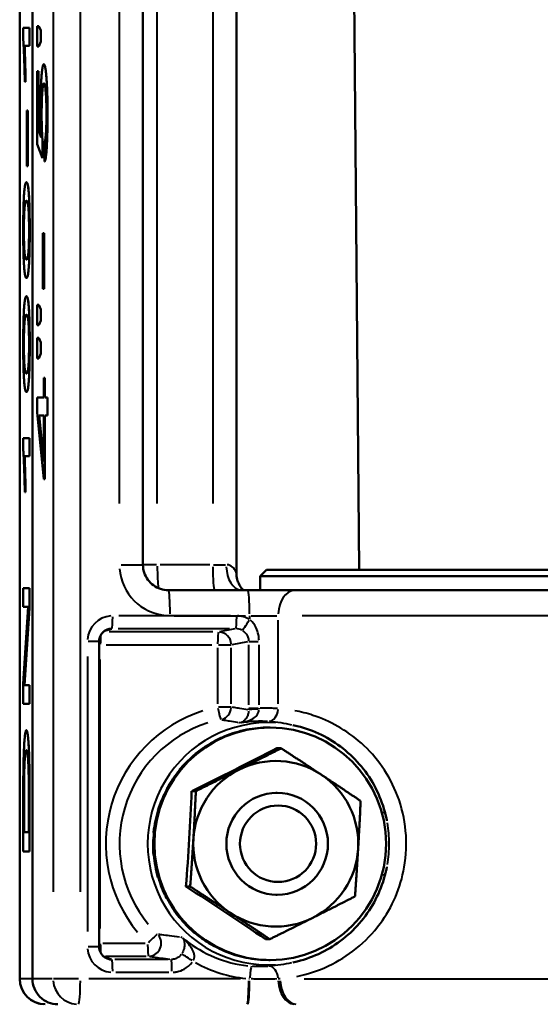
# Model space of a CAD drawing. Units: millimetres. Extents: x 347 to 1767, y 606 to 1652.
# Drawn here: x 672 to 712, y 1393 to 1470 of the extents above; entities that cross this region are included whole.
import ezdxf

# ---------------------------------------------------------------- set-up
doc = ezdxf.new("R2010")
doc.units = ezdxf.units.MM
doc.header["$LTSCALE"] = 6
doc.layers.add('Visible Edges(Frese)', color=7, linetype='Continuous', lineweight=50)
doc.layers.add('Visible Tangent Edges(Frese)', color=7, linetype='Continuous', lineweight=40)

msp = doc.modelspace()

# ---------------------------------------------------------------- linework, layer by layer
at = {"layer": 'Visible Edges(Frese)'}
for p, q in [((671.575, 1394.595), (671.575, 1531.095)), ((672.577, 1394.595), (672.577, 1531.095)), ((681.257, 1427.095), (681.257, 1523.095)), ((688.595, 1426.446), (688.595, 1523.095)), ((698.247, 1426.695), (697.821, 1475.595)), ((671.854, 1469.218), (672.354, 1469.218)), ((671.854, 1468.306), (671.854, 1469.218)), ((672.354, 1469.218), (672.354, 1467.805)), ((672.355, 1469.218), (672.354, 1469.218)), ((672.355, 1469.218), (672.355, 1467.805)), ((672.937, 1469.369), (673.07, 1469.369)), ((672.937, 1467.757), (672.937, 1469.369)), ((673.07, 1469.369), (673.225, 1469.012)), ((673.071, 1469.369), (673.07, 1469.369)), ((673.071, 1469.369), (673.226, 1469.012)), ((673.225, 1469.012), (673.225, 1468.148)), ((673.226, 1469.012), (673.225, 1469.012)), ((673.226, 1469.012), (673.226, 1468.148)), ((672.354, 1467.805), (671.965, 1467.805)), ((672.355, 1467.805), (672.354, 1467.805)), ((673.07, 1467.757), (672.937, 1467.757)), ((673.225, 1468.148), (673.07, 1467.757)), ((673.071, 1467.757), (673.07, 1467.757)), ((673.226, 1468.148), (673.071, 1467.757)), ((673.226, 1468.148), (673.225, 1468.148)), ((673.474, 1466.371), (673.473, 1466.371)), ((672.948, 1465.829), (673.043, 1465.829)), ((672.948, 1460.108), (672.948, 1465.829)), ((673.043, 1465.829), (673.043, 1461.24)), ((673.044, 1465.829), (673.043, 1465.829)), ((673.044, 1465.829), (673.044, 1461.24)), ((672.038, 1464.979), (671.979, 1464.979)), ((672.039, 1464.979), (672.038, 1464.979)), ((672.143, 1462.729), (672.205, 1462.729)), ((672.143, 1458.373), (672.143, 1462.729)), ((672.205, 1462.729), (672.205, 1458.373)), ((672.206, 1462.729), (672.205, 1462.729)), ((672.206, 1462.729), (672.206, 1458.373)), ((673.043, 1461.24), (673.261, 1460.616)), ((673.044, 1461.24), (673.043, 1461.24)), ((673.044, 1461.24), (673.26, 1460.619)), ((673.364, 1458.99), (672.948, 1460.108)), ((673.377, 1460.321), (673.364, 1458.99)), ((673.378, 1460.321), (673.365, 1458.99)), ((673.378, 1460.321), (673.377, 1460.321)), ((673.536, 1458.736), (673.527, 1460.218)), ((673.365, 1458.99), (673.364, 1458.99)), ((672.205, 1458.373), (672.143, 1458.373)), ((672.206, 1458.373), (672.205, 1458.373)), ((673.537, 1458.736), (673.536, 1458.736)), ((672.11, 1457.104), (672.109, 1457.104)), ((673.405, 1453.104), (673.505, 1453.104)), ((673.405, 1448.748), (673.405, 1453.104)), ((673.505, 1453.104), (673.505, 1448.748)), ((673.506, 1453.104), (673.505, 1453.104)), ((673.506, 1453.104), (673.506, 1448.748)), ((671.941, 1451.774), (671.94, 1451.774)), ((672.312, 1450.731), (672.311, 1450.731)), ((672.11, 1449.593), (672.109, 1449.593)), ((672.11, 1448.159), (672.109, 1448.159)), ((673.505, 1448.748), (673.405, 1448.748)), ((673.506, 1448.748), (673.505, 1448.748)), ((672.937, 1447.5), (673.07, 1447.5)), ((672.937, 1445.888), (672.937, 1447.5)), ((673.07, 1447.5), (673.225, 1447.123)), ((673.071, 1447.5), (673.07, 1447.5)), ((673.071, 1447.5), (673.226, 1447.123)), ((673.225, 1447.123), (673.225, 1446.272)), ((673.226, 1447.123), (673.225, 1447.123)), ((673.226, 1447.123), (673.226, 1446.272)), ((673.07, 1445.888), (672.937, 1445.888)), ((673.225, 1446.272), (673.07, 1445.888)), ((673.071, 1445.888), (673.07, 1445.888)), ((673.226, 1446.272), (673.071, 1445.888)), ((673.226, 1446.272), (673.225, 1446.272)), ((672.937, 1444.893), (673.07, 1444.893)), ((672.937, 1443.281), (672.937, 1444.893)), ((673.07, 1444.893), (673.225, 1444.537)), ((673.071, 1444.893), (673.07, 1444.893)), ((673.071, 1444.893), (673.226, 1444.537)), ((673.225, 1444.537), (673.225, 1443.672)), ((673.226, 1444.537), (673.225, 1444.537)), ((673.226, 1444.537), (673.226, 1443.672)), ((673.225, 1443.672), (673.07, 1443.281)), ((673.226, 1443.672), (673.071, 1443.281)), ((673.226, 1443.672), (673.225, 1443.672)), ((671.941, 1442.829), (671.94, 1442.829)), ((673.07, 1443.281), (672.937, 1443.281)), ((673.071, 1443.281), (673.07, 1443.281)), ((672.312, 1441.786), (672.311, 1441.786)), ((673.463, 1441.765), (673.554, 1441.765)), ((673.463, 1440.208), (673.463, 1441.765)), ((673.554, 1441.765), (673.554, 1440.208)), ((673.555, 1441.765), (673.554, 1441.765)), ((673.555, 1441.765), (673.555, 1440.208)), ((672.11, 1440.647), (672.109, 1440.647)), ((672.937, 1440.208), (673.463, 1440.208)), ((672.937, 1439.056), (672.937, 1440.208)), ((673.554, 1440.208), (673.749, 1440.208)), ((673.749, 1440.208), (673.749, 1438.795)), ((673.75, 1440.208), (673.749, 1440.208)), ((673.75, 1440.208), (673.75, 1438.795)), ((673.463, 1433.801), (672.937, 1439.056)), ((673.098, 1438.795), (673.463, 1438.795)), ((673.463, 1435.194), (673.098, 1438.795)), ((673.099, 1438.795), (673.463, 1435.203)), ((673.463, 1438.795), (673.463, 1435.194)), ((673.749, 1438.795), (673.554, 1438.795)), ((673.554, 1438.795), (673.554, 1433.801)), ((673.555, 1438.795), (673.555, 1433.801)), ((673.75, 1438.795), (673.749, 1438.795)), ((671.854, 1437.026), (672.354, 1437.026)), ((671.854, 1436.113), (671.854, 1437.026)), ((672.354, 1437.026), (672.354, 1435.612)), ((672.355, 1437.026), (672.354, 1437.026)), ((672.355, 1437.026), (672.355, 1435.612)), ((672.354, 1435.612), (671.965, 1435.612)), ((672.355, 1435.612), (672.354, 1435.612)), ((673.554, 1433.801), (673.463, 1433.801)), ((673.555, 1433.801), (673.554, 1433.801)), ((672.038, 1432.786), (671.979, 1432.786)), ((672.039, 1432.786), (672.038, 1432.786)), ((690.971, 1426.695), (690.471, 1426.195)), ((690.971, 1426.695), (733.971, 1426.695)), ((734.471, 1426.195), (690.471, 1426.195)), ((690.471, 1426.195), (690.471, 1425.095)), ((671.856, 1425.254), (672.354, 1425.254)), ((671.856, 1423.793), (671.856, 1425.254)), ((672.354, 1425.254), (672.354, 1423.69)), ((672.355, 1425.254), (672.354, 1425.254)), ((672.355, 1425.254), (672.355, 1423.69)), ((689.489, 1425.095), (683.247, 1425.095)), ((693.229, 1425.095), (689.489, 1425.095)), ((693.229, 1425.095), (734.562, 1425.095)), ((672.247, 1423.793), (671.856, 1423.793)), ((671.856, 1417.75), (672.247, 1423.793)), ((672.354, 1423.69), (671.963, 1417.647)), ((672.355, 1423.69), (671.964, 1417.647)), ((672.355, 1423.69), (672.354, 1423.69)), ((677.819, 1397.112), (677.819, 1421.078)), ((671.856, 1416.186), (671.856, 1417.75)), ((671.963, 1417.647), (672.354, 1417.647)), ((672.354, 1417.647), (672.354, 1416.186)), ((672.355, 1417.647), (672.354, 1417.647)), ((672.355, 1417.647), (672.355, 1416.186)), ((672.354, 1416.186), (671.856, 1416.186)), ((672.355, 1416.186), (672.354, 1416.186)), ((672.103, 1414.1), (672.102, 1414.1)), ((690.25, 1414.272), (690.252, 1414.276)), ((690.252, 1414.276), (690.289, 1414.276)), ((691.163, 1414.32), (691.253, 1414.32)), ((693.376, 1414.428), (693.032, 1414.513)), ((688.498, 1413.915), (688.503, 1413.927)), ((688.503, 1413.927), (688.539, 1413.927)), ((686.85, 1413.222), (686.854, 1413.243)), ((686.854, 1413.243), (686.891, 1413.243)), ((691.779, 1412.687), (692.111, 1412.687)), ((685.371, 1412.22), (685.371, 1412.249)), ((685.371, 1412.249), (685.407, 1412.249)), ((684.116, 1410.95), (684.109, 1410.984)), ((684.109, 1410.984), (684.146, 1410.984)), ((683.134, 1409.46), (683.118, 1409.497)), ((683.118, 1409.497), (683.154, 1409.497)), ((672.354, 1408.736), (672.354, 1404.586)), ((672.355, 1408.736), (672.355, 1404.586)), ((685.085, 1409.33), (685.416, 1409.33)), ((691.69, 1409.195), (691.799, 1409.195)), ((671.856, 1404.586), (671.856, 1408.551)), ((671.915, 1406.109), (671.915, 1408.523)), ((671.916, 1408.523), (671.916, 1406.109)), ((672.295, 1408.564), (672.295, 1406.109)), ((682.46, 1407.808), (682.435, 1407.845)), ((682.435, 1407.845), (682.472, 1407.845)), ((672.295, 1406.109), (671.915, 1406.109)), ((682.12, 1406.058), (682.087, 1406.09)), ((682.087, 1406.09), (682.124, 1406.09)), ((672.354, 1404.586), (671.856, 1404.586)), ((672.355, 1404.586), (672.354, 1404.586)), ((682.125, 1404.276), (682.087, 1404.301)), ((682.087, 1404.301), (682.123, 1404.301)), ((682.476, 1402.53), (682.435, 1402.547)), ((682.435, 1402.547), (682.471, 1402.547)), ((684.637, 1401.838), (684.968, 1401.838)), ((691.69, 1401.195), (691.799, 1401.195)), ((683.158, 1400.886), (683.118, 1400.894)), ((683.118, 1400.894), (683.154, 1400.894)), ((684.109, 1399.407), (684.145, 1399.407)), ((685.37, 1398.142), (685.407, 1398.142)), ((686.854, 1397.148), (686.89, 1397.148)), ((690.885, 1397.703), (691.216, 1397.703)), ((688.502, 1396.463), (688.538, 1396.463)), ((690.252, 1396.114), (690.288, 1396.114)), ((691.163, 1396.07), (691.253, 1396.07)), ((693.376, 1395.963), (693.032, 1395.878))]:
    msp.add_line(p, q, dxfattribs=at)
msp.add_arc((673.575, 1394.595), 2, 180, 270, dxfattribs=at)
for centre, major_axis in [((691.253, 1405.195), (0, 9.125)), ((691.799, 1405.195), (0, 4)), ((691.872, 1405.195), (0, 3))]:
    msp.add_ellipse(centre, major_axis=major_axis, ratio=0.997347, dxfattribs=at)
for centre, major_axis, ratio, start_param, end_param in [((687.487, 1411.009), (-12.097, -6.035), 0.032563, 1.354681, 1.917277), ((691.69, 1405.195), (0, 6.5), 0.997347, 5.699778, 6.746976), ((691.69, 1405.195), (0, -6.5), 0.997347, 3.605383, 4.65258), ((691.69, 1405.195), (0, 6.5), 0.997347, 4.65258, 5.699778), ((683.915, 1405.584), (-0.81, -13.494), 0.072661, 1.293861, 1.856457), ((691.69, 1405.195), (0, -6.5), 0.997347, 4.65258, 5.699778), ((691.69, 1405.195), (0, 6.5), 0.997347, 3.605383, 4.65258), ((686.815, 1399.77), (11.291, -7.433), 0.040099, 1.228661, 1.791257), ((691.69, 1405.195), (0, -6.5), 0.997347, 5.699778, 6.746976), ((674.572, 1394.595), (0, 2), 0.997499, 1.570796, 3.141593)]:
    msp.add_ellipse(centre, major_axis=major_axis, ratio=ratio, start_param=start_param, end_param=end_param, dxfattribs=at)
for points, degree in [([(671.979, 1464.979), (671.955, 1466.166), (671.886, 1467.936), (671.854, 1468.306)], 2), ([(671.965, 1467.805), (671.985, 1467.298), (672.028, 1465.638), (672.038, 1464.979)], 2), ([(671.966, 1467.805), (671.986, 1467.298), (672.029, 1465.638), (672.039, 1464.979)], 2), ([(673.21, 1462.79), (673.21, 1464.3), (673.357, 1466.371), (673.473, 1466.371)], 2), ([(673.473, 1466.371), (673.584, 1466.371), (673.664, 1465.459)], 2), ([(673.474, 1466.371), (673.584, 1466.371), (673.665, 1465.459)], 2), ([(673.664, 1465.459), (673.762, 1464.354), (673.762, 1462.434)], 2), ([(673.665, 1465.459), (673.763, 1464.354), (673.763, 1462.434)], 2), ([(673.482, 1464.869), (673.397, 1464.869), (673.298, 1463.517), (673.298, 1462.413)], 2), ([(673.681, 1462.434), (673.681, 1463.463), (673.572, 1464.869), (673.482, 1464.869)], 2), ([(673.261, 1460.616), (673.21, 1461.652), (673.21, 1462.79)], 2), ([(673.298, 1462.413), (673.298, 1461.727), (673.342, 1460.636), (673.377, 1460.321)], 2), ([(673.299, 1462.413), (673.299, 1461.727), (673.343, 1460.636), (673.378, 1460.321)], 2), ([(673.527, 1460.218), (673.604, 1460.383), (673.681, 1461.583), (673.681, 1462.434)], 2), ([(673.762, 1462.434), (673.762, 1460.863), (673.639, 1458.88), (673.536, 1458.736)], 2), ([(673.763, 1462.434), (673.763, 1460.863), (673.64, 1458.88), (673.537, 1458.736)], 2), ([(671.854, 1453.352), (671.854, 1454.278), (671.886, 1455.677), (671.947, 1456.583), (672.034, 1457.104), (672.109, 1457.104)], 2), ([(672.109, 1457.104), (672.196, 1457.104), (672.304, 1456.274), (672.363, 1454.614), (672.363, 1453.352)], 2), ([(672.11, 1457.104), (672.197, 1457.104), (672.305, 1456.274), (672.364, 1454.614), (672.364, 1453.352)], 2), ([(671.905, 1453.331), (671.905, 1454.326), (671.985, 1455.65), (672.109, 1455.65)], 2), ([(672.109, 1455.65), (672.231, 1455.65), (672.313, 1454.319), (672.313, 1453.352)], 2), ([(672.109, 1449.593), (672.02, 1449.593), (671.912, 1450.436), (671.854, 1452.09), (671.854, 1453.352)], 2), ([(671.94, 1451.774), (671.905, 1452.357), (671.905, 1453.331)], 2), ([(671.906, 1453.331), (671.906, 1452.357), (671.941, 1451.774)], 2), ([(672.313, 1453.352), (672.313, 1452.378), (672.232, 1451.047), (672.109, 1451.047)], 2), ([(672.363, 1453.352), (672.363, 1451.685), (672.311, 1450.731)], 2), ([(672.364, 1453.352), (672.364, 1451.685), (672.312, 1450.731)], 2), ([(672.109, 1451.047), (671.986, 1451.047), (671.94, 1451.774)], 2), ([(671.941, 1451.774), (671.987, 1451.048), (672.109, 1451.047)], 2), ([(672.311, 1450.731), (672.249, 1449.593), (672.109, 1449.593)], 2), ([(672.312, 1450.731), (672.25, 1449.593), (672.11, 1449.593)], 2), ([(671.854, 1444.407), (671.854, 1445.333), (671.886, 1446.732), (671.947, 1447.638), (672.034, 1448.159), (672.109, 1448.159)], 2), ([(672.109, 1448.159), (672.196, 1448.159), (672.304, 1447.329), (672.363, 1445.669), (672.363, 1444.407)], 2), ([(672.11, 1448.159), (672.197, 1448.159), (672.305, 1447.329), (672.364, 1445.669), (672.364, 1444.407)], 2), ([(671.905, 1444.386), (671.905, 1445.381), (671.985, 1446.705), (672.109, 1446.705)], 2), ([(672.109, 1446.705), (672.231, 1446.705), (672.313, 1445.374), (672.313, 1444.407)], 2), ([(672.109, 1440.647), (672.02, 1440.647), (671.912, 1441.491), (671.854, 1443.144), (671.854, 1444.407)], 2), ([(671.94, 1442.829), (671.905, 1443.412), (671.905, 1444.386)], 2), ([(671.906, 1444.386), (671.906, 1443.412), (671.941, 1442.829)], 2), ([(672.313, 1444.407), (672.313, 1443.433), (672.232, 1442.102), (672.109, 1442.102)], 2), ([(672.363, 1444.407), (672.363, 1442.74), (672.311, 1441.786)], 2), ([(672.364, 1444.407), (672.364, 1442.74), (672.312, 1441.786)], 2), ([(672.109, 1442.102), (671.986, 1442.102), (671.94, 1442.829)], 2), ([(671.941, 1442.829), (671.987, 1442.103), (672.109, 1442.102)], 2), ([(672.311, 1441.786), (672.249, 1440.647), (672.109, 1440.647)], 2), ([(672.312, 1441.786), (672.25, 1440.647), (672.11, 1440.647)], 2), ([(671.979, 1432.786), (671.955, 1433.973), (671.886, 1435.743), (671.854, 1436.113)], 2), ([(671.965, 1435.612), (671.985, 1435.105), (672.028, 1433.445), (672.038, 1432.786)], 2), ([(671.966, 1435.612), (671.986, 1435.105), (672.029, 1433.445), (672.039, 1432.786)], 2), ([(671.899, 1412.289), (671.932, 1413.195), (672.036, 1414.1), (672.102, 1414.1)], 2), ([(672.102, 1414.1), (672.159, 1414.1), (672.247, 1413.49), (672.304, 1412.529), (672.337, 1411.391), (672.354, 1409.785), (672.354, 1408.736)], 2), ([(672.103, 1414.1), (672.16, 1414.1), (672.248, 1413.49), (672.305, 1412.529), (672.338, 1411.391), (672.355, 1409.785), (672.355, 1408.736)], 2), ([(690.252, 1414.276), (690.554, 1414.305), (690.858, 1414.32), (691.163, 1414.32)], 3), ([(671.925, 1410.499), (671.939, 1411.343), (672.023, 1412.529), (672.101, 1412.529)], 2), ([(672.101, 1412.529), (672.158, 1412.529), (672.237, 1411.926), (672.26, 1411.384)], 2), ([(671.863, 1410.602), (671.873, 1411.59), (671.899, 1412.289)], 2), ([(672.26, 1411.384), (672.277, 1411), (672.295, 1409.703), (672.295, 1408.564)], 2), ([(671.856, 1408.551), (671.856, 1409.895), (671.863, 1410.602)], 2), ([(671.915, 1408.523), (671.915, 1409.881), (671.925, 1410.499)], 2), ([(671.926, 1410.499), (671.916, 1409.881), (671.916, 1408.523)], 2)]:
    msp.add_open_spline(points, degree=degree, dxfattribs=at)
for points, degree, knots in [([(673.483, 1464.869), (673.398, 1464.867), (673.299, 1463.517), (673.299, 1462.413)], 2, [0.002875, 0.002875, 0.002875, 1, 2, 2, 2]), ([(672.109, 1455.65), (671.986, 1455.648), (671.906, 1454.326), (671.906, 1453.331)], 2, [0.002035, 0.002035, 0.002035, 1, 2, 2, 2]), ([(672.109, 1446.705), (671.986, 1446.703), (671.906, 1445.381), (671.906, 1444.386)], 2, [0.002035, 0.002035, 0.002035, 1, 2, 2, 2]), ([(681.257, 1427.095), (681.257, 1426.885), (681.29, 1426.675), (681.419, 1426.276), (681.515, 1426.087), (681.761, 1425.748), (681.91, 1425.599), (682.247, 1425.353), (682.435, 1425.257), (682.831, 1425.128), (683.039, 1425.095), (683.247, 1425.095)], 3, [0, 0, 0, 0, 0.314159, 0.314159, 0.628319, 0.628319, 0.942478, 0.942478, 1.256637, 1.256637, 1.570796, 1.570796, 1.570796, 1.570796]), ([(688.867, 1425.455), (688.85, 1425.482), (688.832, 1425.514), (688.794, 1425.587), (688.773, 1425.629), (688.731, 1425.728), (688.708, 1425.785), (688.665, 1425.923), (688.643, 1426.003), (688.608, 1426.197), (688.595, 1426.311), (688.595, 1426.446)], 3, [0, 0, 0, 0, 0.00706963, 0.00706963, 0.01413927, 0.01413927, 0.0212089, 0.0212089, 0.02827853, 0.02827853, 0.03534817, 0.03534817, 0.03534817, 0.03534817]), ([(688.867, 1425.455), (688.912, 1425.379), (688.949, 1425.328), (689.02, 1425.238), (689.049, 1425.206), (689.113, 1425.139), (689.139, 1425.117), (689.161, 1425.099), (689.163, 1425.097), (689.166, 1425.095)], 3, [0, 0, 0, 0, 0.01935846, 0.01935846, 0.04396207, 0.04396207, 0.08345236, 0.08345236, 0.0882637, 0.0882637, 0.0882637, 0.0882637]), ([(678.516, 1422.032), (678.436, 1422.007), (678.359, 1421.972), (678.216, 1421.883), (678.151, 1421.829), (678.035, 1421.707), (677.985, 1421.638), (677.903, 1421.49), (677.872, 1421.411), (677.829, 1421.248), (677.819, 1421.163), (677.819, 1421.078)], 3, [-0.480718, -0.480718, -0.480718, -0.480718, -0.227525, -0.227525, 0.025668, 0.025668, 0.27886, 0.27886, 0.532053, 0.532053, 0.785246, 0.785246, 0.785246, 0.785246]), ([(688.503, 1413.927), (688.8, 1414.016), (689.102, 1414.09), (689.699, 1414.205), (689.993, 1414.248), (690.289, 1414.276)], 3, [-0.1861181, -0.1861181, -0.1861181, -0.1861181, -0.0907501, -0.0907501, 0, 0, 0, 0]), ([(693.376, 1414.428), (694.029, 1414.267), (694.665, 1414.035), (695.874, 1413.444), (696.447, 1413.083), (697.503, 1412.249), (697.987, 1411.776), (698.844, 1410.737), (699.218, 1410.172), (699.837, 1408.975), (700.083, 1408.343), (700.259, 1407.693)], 3, [4.953889, 4.953889, 4.953889, 4.953889, 5.166584, 5.166584, 5.37928, 5.37928, 5.591975, 5.591975, 5.804671, 5.804671, 6.017367, 6.017367, 6.017367, 6.017367]), ([(686.854, 1413.243), (687.129, 1413.386), (687.411, 1413.517), (687.974, 1413.744), (688.254, 1413.843), (688.539, 1413.927)], 3, [-0.1861181, -0.1861181, -0.1861181, -0.1861181, -0.0907501, -0.0907501, 0, 0, 0, 0]), ([(672.102, 1412.529), (672.024, 1412.527), (671.94, 1411.343), (671.926, 1410.499)], 2, [0.00317, 0.00317, 0.00317, 1, 2, 2, 2]), ([(685.371, 1412.249), (685.612, 1412.442), (685.864, 1412.624), (686.372, 1412.955), (686.628, 1413.105), (686.891, 1413.243)], 3, [-0.1861181, -0.1861181, -0.1861181, -0.1861181, -0.0907501, -0.0907501, 0, 0, 0, 0]), ([(684.109, 1410.984), (684.309, 1411.22), (684.52, 1411.446), (684.954, 1411.868), (685.176, 1412.064), (685.407, 1412.249)], 3, [-0.1861181, -0.1861181, -0.1861181, -0.1861181, -0.0907501, -0.0907501, 0, 0, 0, 0]), ([(683.118, 1409.497), (683.268, 1409.766), (683.431, 1410.028), (683.776, 1410.524), (683.955, 1410.758), (684.146, 1410.984)], 3, [-0.1861181, -0.1861181, -0.1861181, -0.1861181, -0.0907501, -0.0907501, 0, 0, 0, 0]), ([(682.435, 1407.845), (682.53, 1408.136), (682.639, 1408.424), (682.881, 1408.975), (683.011, 1409.239), (683.154, 1409.497)], 3, [-0.1861181, -0.1861181, -0.1861181, -0.1861181, -0.0907501, -0.0907501, 0, 0, 0, 0]), ([(682.087, 1406.09), (682.124, 1406.393), (682.175, 1406.695), (682.305, 1407.281), (682.381, 1407.565), (682.472, 1407.845)], 3, [-0.1861181, -0.1861181, -0.1861181, -0.1861181, -0.0907501, -0.0907501, 0, 0, 0, 0]), ([(700.259, 1407.693), (700.272, 1407.648), (700.284, 1407.602), (700.307, 1407.512), (700.318, 1407.466), (700.341, 1407.375), (700.351, 1407.329), (700.372, 1407.237), (700.382, 1407.192), (700.402, 1407.1), (700.412, 1407.054), (700.421, 1407.007)], 3, [-3.1415927, -3.1415927, -3.1415927, -3.1415927, -2.9658856, -2.9658856, -2.7901785, -2.7901785, -2.6144715, -2.6144715, -2.4387644, -2.4387644, -2.2630574, -2.2630574, -2.2630574, -2.2630574]), ([(682.087, 1404.301), (682.064, 1404.604), (682.056, 1404.91), (682.069, 1405.507), (682.089, 1405.799), (682.124, 1406.09)], 3, [-0.1861181, -0.1861181, -0.1861181, -0.1861181, -0.0907501, -0.0907501, 0, 0, 0, 0]), ([(682.435, 1402.547), (682.354, 1402.838), (682.286, 1403.135), (682.183, 1403.721), (682.146, 1404.01), (682.123, 1404.301)], 3, [-0.1861181, -0.1861181, -0.1861181, -0.1861181, -0.0907501, -0.0907501, 0, 0, 0, 0]), ([(700.421, 1403.383), (700.412, 1403.337), (700.402, 1403.291), (700.382, 1403.199), (700.372, 1403.153), (700.351, 1403.061), (700.341, 1403.016), (700.318, 1402.924), (700.307, 1402.879), (700.284, 1402.788), (700.272, 1402.743), (700.259, 1402.698)], 3, [2.2630599, 2.2630599, 2.2630599, 2.2630599, 2.4387664, 2.4387664, 2.614473, 2.614473, 2.7901796, 2.7901796, 2.9658861, 2.9658861, 3.1415927, 3.1415927, 3.1415927, 3.1415927]), ([(683.118, 1400.894), (682.981, 1401.163), (682.857, 1401.439), (682.643, 1401.992), (682.55, 1402.267), (682.471, 1402.547)], 3, [-0.1861181, -0.1861181, -0.1861181, -0.1861181, -0.0907501, -0.0907501, 0, 0, 0, 0]), ([(700.259, 1402.698), (700.083, 1402.047), (699.837, 1401.416), (699.218, 1400.219), (698.844, 1399.654), (697.987, 1398.615), (697.503, 1398.141), (696.447, 1397.307), (695.874, 1396.947), (694.665, 1396.355), (694.029, 1396.124), (693.376, 1395.963)], 3, [0.265819, 0.265819, 0.265819, 0.265819, 0.478514, 0.478514, 0.69121, 0.69121, 0.903906, 0.903906, 1.116601, 1.116601, 1.329297, 1.329297, 1.329297, 1.329297]), ([(684.109, 1399.407), (683.923, 1399.642), (683.748, 1399.888), (683.43, 1400.386), (683.286, 1400.636), (683.154, 1400.894)], 3, [-0.1861181, -0.1861181, -0.1861181, -0.1861181, -0.0907501, -0.0907501, 0, 0, 0, 0]), ([(685.37, 1398.142), (685.142, 1398.335), (684.923, 1398.54), (684.514, 1398.964), (684.324, 1399.181), (684.145, 1399.407)], 3, [-0.1861181, -0.1861181, -0.1861181, -0.1861181, -0.0907501, -0.0907501, 0, 0, 0, 0]), ([(686.854, 1397.148), (686.592, 1397.291), (686.337, 1397.449), (685.855, 1397.782), (685.626, 1397.956), (685.407, 1398.142)], 3, [-0.1861181, -0.1861181, -0.1861181, -0.1861181, -0.0907501, -0.0907501, 0, 0, 0, 0]), ([(677.819, 1397.112), (677.819, 1397.028), (677.829, 1396.943), (677.872, 1396.779), (677.903, 1396.7), (677.985, 1396.552), (678.035, 1396.484), (678.151, 1396.362), (678.216, 1396.308), (678.359, 1396.219), (678.436, 1396.184), (678.516, 1396.158)], 3, [-0.785246, -0.785246, -0.785246, -0.785246, -0.532053, -0.532053, -0.27886, -0.27886, -0.025668, -0.025668, 0.227525, 0.227525, 0.480718, 0.480718, 0.480718, 0.480718]), ([(688.502, 1396.463), (688.218, 1396.552), (687.937, 1396.655), (687.399, 1396.885), (687.141, 1397.01), (686.89, 1397.148)], 3, [-0.1861181, -0.1861181, -0.1861181, -0.1861181, -0.0907501, -0.0907501, 0, 0, 0, 0]), ([(690.252, 1396.114), (689.956, 1396.144), (689.661, 1396.189), (689.088, 1396.307), (688.812, 1396.378), (688.538, 1396.463)], 3, [-0.1861181, -0.1861181, -0.1861181, -0.1861181, -0.0907501, -0.0907501, 0, 0, 0, 0]), ([(691.163, 1396.07), (691.156, 1396.07), (691.149, 1396.07), (690.858, 1396.071), (690.573, 1396.086), (690.288, 1396.114)], 3, [-0.09289105, -0.09289105, -0.09289105, -0.09289105, -0.09075005, -0.09075005, 0, 0, 0, 0])]:
    msp.add_open_spline(points, degree=degree, knots=knots, dxfattribs=at)
for points, weights in [([(688.79, 1411.009), (690.344, 1411.788), (692.111, 1412.687)], [1, 1.05337449001, 1.02993227731]), ([(692.111, 1412.687), (693.811, 1411.58), (695.261, 1410.62)], [1.02993227731, 1.05337449001, 1]), ([(685.416, 1409.33), (687.236, 1410.229), (688.79, 1411.009)], [1.02993227731, 1.05337449001, 1]), ([(695.261, 1410.62), (696.711, 1409.661), (698.358, 1408.553)], [1, 1.05337449001, 1.02993227731]), ([(685.219, 1405.584), (685.323, 1407.322), (685.416, 1409.33)], [1, 1.05337449001, 1.02993227731]), ([(698.358, 1408.553), (698.265, 1406.545), (698.161, 1404.807)], [1.02993227731, 1.05337449001, 1]), ([(684.968, 1401.838), (685.115, 1403.845), (685.219, 1405.584)], [1.02993227731, 1.05337449001, 1]), ([(698.161, 1404.807), (698.057, 1403.068), (697.911, 1401.061)], [1, 1.05337449001, 1.02993227731]), ([(688.119, 1399.77), (686.669, 1400.73), (684.968, 1401.838)], [1, 1.05337449001, 1.02993227731]), ([(697.911, 1401.061), (696.144, 1400.161), (694.59, 1399.382)], [1.02993227731, 1.05337449001, 1]), ([(691.216, 1397.703), (689.569, 1398.811), (688.119, 1399.77)], [1.02993227731, 1.05337449001, 1]), ([(694.59, 1399.382), (693.036, 1398.603), (691.216, 1397.703)], [1, 1.05337449001, 1.02993227731])]:
    msp.add_rational_spline(points, weights, degree=2, dxfattribs=at)
at = {"layer": 'Visible Tangent Edges(Frese)'}
for p, q in [((671.578, 1401.42), (671.578, 1524.27)), ((674.204, 1524.27), (674.204, 1401.42)), ((676.341, 1401.42), (676.341, 1524.27)), ((679.402, 1518.295), (679.402, 1431.895)), ((682.381, 1431.895), (682.381, 1518.295)), ((686.74, 1518.295), (686.74, 1431.895)), ((673.665, 1465.459), (673.664, 1465.459)), ((673.299, 1462.413), (673.298, 1462.413)), ((673.763, 1462.434), (673.762, 1462.434)), ((671.906, 1453.331), (671.905, 1453.331)), ((672.364, 1453.352), (672.363, 1453.352)), ((671.906, 1444.386), (671.905, 1444.386)), ((672.364, 1444.407), (672.363, 1444.407)), ((679.551, 1427.095), (681.251, 1427.095)), ((682.32, 1427.095), (681.305, 1427.095)), ((686.522, 1427.095), (682.599, 1427.095)), ((686.797, 1427.095), (687.75, 1427.095)), ((688.133, 1423.078), (679.373, 1423.078)), ((683.704, 1423.095), (689.322, 1423.095)), ((689.634, 1423.08), (689.634, 1422.815)), ((689.756, 1423.095), (691.787, 1423.095)), ((691.878, 1416.172), (691.878, 1422.731)), ((734.466, 1423.095), (693.776, 1423.095)), ((678.273, 1421.908), (678.786, 1422.069)), ((686.74, 1421.816), (678.594, 1421.816)), ((679.301, 1422.078), (688.062, 1422.078)), ((688.481, 1422.065), (687.26, 1421.829)), ((677.816, 1421.078), (676.966, 1421.078)), ((688.258, 1420.829), (689.489, 1421.067)), ((689.565, 1421.08), (690.314, 1421.08)), ((677.823, 1420.816), (677.906, 1420.816)), ((678.371, 1420.816), (686.66, 1420.816)), ((687.121, 1420.571), (687.121, 1416.166)), ((687.199, 1420.816), (688.18, 1420.816)), ((688.19, 1416.166), (688.19, 1420.571)), ((689.557, 1420.818), (689.557, 1416.09)), ((690.378, 1416.09), (690.378, 1420.818)), ((676.891, 1419.88), (676.891, 1398.311)), ((677.91, 1398.547), (677.91, 1419.644)), ((688.18, 1415.921), (687.199, 1415.921)), ((689.565, 1415.828), (690.314, 1415.828)), ((671.926, 1410.499), (671.925, 1410.499)), ((672.355, 1408.736), (672.354, 1408.736)), ((671.916, 1408.523), (671.915, 1408.523)), ((677.816, 1397.112), (676.966, 1397.112)), ((677.906, 1397.375), (677.823, 1397.375)), ((681.441, 1397.375), (678.096, 1397.375)), ((678.319, 1396.375), (681.52, 1396.375)), ((678.786, 1396.121), (678.273, 1396.283)), ((683.232, 1396.112), (679.047, 1396.112)), ((679.118, 1395.113), (683.303, 1395.113)), ((671.578, 1394.595), (671.575, 1394.595)), ((672.527, 1394.595), (671.628, 1394.595)), ((674.122, 1394.595), (672.658, 1394.595)), ((676.186, 1394.595), (674.224, 1394.595)), ((688.91, 1394.595), (677.003, 1394.595)), ((693.924, 1394.595), (734.337, 1394.595))]:
    msp.add_line(p, q, dxfattribs=at)
for centre, major_axis, ratio, start_param, end_param in [((683.392, 1427.095), (0, -4), 0.997499, 4.790929, 6.204645), ((682.527, 1427.095), (0, -2), 0.072792, 4.770875, 5.823631), ((686.886, 1427.095), (0, -2), 0.072792, 4.790929, 6.204645), ((688.998, 1427.095), (0, -2), 0.600716, 4.790929, 6.204645), ((690.579, 1426.487), (-1.713, -1.033), 0.985787, 5.761734, 6.255741), ((683.247, 1423.095), (0, 2), 0.072792, 4.790929, 6.204645), ((689.489, 1423.095), (0, 2), 0.072792, 4.790929, 6.204645), ((693.229, 1423.095), (0, 2), 0.675161, 0.07854, 1.492257), ((678.886, 1421.078), (0.114, -1.997), 0.99733, 3.163187, 4.57663), ((678.813, 1423.078), (0, -1), 0.072792, 0.09512, 1.493129), ((688.547, 1423.078), (0, -1), 0.072792, 0.09512, 1.493129), ((688.62, 1421.078), (0.114, 1.997), 0.99733, 5.833386, 6.313446), ((689.562, 1422.8), (-0.51, -0.86), 0.062677, 0.138344, 1.53055), ((678.814, 1421.078), (0.046, 0.999), 0.996061, 0.060498, 0.334573), ((687.194, 1420.816), (0, 1), 0.072792, 0.09512, 1.493129), ((687.194, 1420.816), (-0.19, 0.982), 0.995773, 4.60055, 6.013993), ((688.547, 1421.078), (0.483, 0.877), 0.997418, 6.278869, 6.758929), ((677.983, 1420.816), (0, 1), 0.072792, 0.796243, 1.53003), ((689.251, 1405.195), (0, 10.937), 0.997347, 0.305135, 2.258997), ((687.194, 1415.921), (0.196, -0.981), 0.07139, 4.775801, 6.17381), ((687.194, 1415.921), (-0.157, -0.988), 0.995823, 0.422348, 1.658912), ((690.553, 1415.702), (-1, -0.006), 0.06502, 4.953951, 6.127487), ((691.203, 1415.807), (-0.069, -0.998), 0.674272, 0.098016, 1.537725), ((691.108, 1405.195), (0, 9.509), 0.997347, 6.222915, 9.485048), ((689.323, 1405.195), (0, 9.937), 0.997347, 0.305135, 2.258997), ((699.777, 1407.562), (0.483, 0.131), 0.019122, 5.30269, 6.23158), ((699.777, 1402.829), (0.483, -0.131), 0.019122, 0.051605, 0.980496), ((681.7, 1397.375), (0.7, 0.714), 0.052052, 0.146096, 1.544104), ((681.7, 1397.375), (-0.149, -0.989), 0.993168, 0.268063, 2.398181), ((677.983, 1397.375), (0, 1), 0.072792, 1.611562, 2.34535), ((681.7, 1397.375), (0, -1), 0.072792, 4.790056, 6.188065), ((690.56, 1405.195), (0, -9.64), 0.997347, 5.611324, 6.171459), ((678.886, 1397.113), (-0.114, -1.997), 0.99733, 4.848148, 6.261591), ((685.109, 1395.982), (-0.825, 0.564), 0.041162, 4.728377, 6.098369), ((678.814, 1397.113), (-0.046, 0.999), 0.996061, 2.807019, 3.081095), ((678.813, 1395.113), (0, 1), 0.072792, 4.790056, 6.188065), ((683.463, 1395.113), (0, 1), 0.072792, 4.790056, 6.188065), ((690.489, 1405.195), (0, -10.64), 0.997347, 5.78133, 6.174811), ((689.707, 1394.59), (0.081, 0.997), 0.072555, 0.10091, 1.49734), ((691.203, 1394.583), (-0.069, 0.998), 0.674272, 4.74928, 6.185371), ((673.575, 1394.595), (0, -2), 0.998466, 4.790929, 6.204645), ((676.195, 1394.595), (0, -2), 0.995925, 4.790929, 6.204645), ((676.195, 1394.595), (0, -2), 0.072792, 0.07854, 1.492257), ((689.426, 1394.595), (0, -2), 0.072792, 0.07854, 1.492257), ((689.489, 1394.595), (0, -2), 0.072651, 0.078452, 1.490596), ((693.228, 1394.595), (0, -2), 0.675009, 4.794744, 6.204846), ((693.372, 1394.595), (0, -2), 0.670132, 4.790929, 6.204645)]:
    msp.add_ellipse(centre, major_axis=major_axis, ratio=ratio, start_param=start_param, end_param=end_param, dxfattribs=at)
for points, knots in [([(688.578, 1426.514), (688.568, 1426.54), (688.554, 1426.571), (688.496, 1426.677), (688.437, 1426.764), (688.258, 1426.946), (688.126, 1427.037), (687.933, 1427.083), (687.899, 1427.089), (687.863, 1427.092)], [0.0170825, 0.0170825, 0.0170825, 0.0170825, 0.0634822, 0.0634822, 0.1650538, 0.1650538, 0.2970968, 0.2970968, 0.3245671, 0.3245671, 0.3245671, 0.3245671]), ([(688.595, 1426.448), (688.595, 1426.449), (688.595, 1426.451), (688.594, 1426.461), (688.592, 1426.472), (688.588, 1426.485)], [-0.03358076, -0.03358076, -0.03358076, -0.03358076, -0.02877847, -0.02877847, -0.00176741, -0.00176741, -0.00176741, -0.00176741]), ([(690.376, 1421.184), (690.372, 1421.275), (690.364, 1421.365), (690.322, 1421.651), (690.271, 1421.841), (690.107, 1422.247), (689.98, 1422.451), (689.788, 1422.663), (689.745, 1422.705), (689.7, 1422.745)], [0.0103897, 0.0103897, 0.0103897, 0.0103897, 0.0375991, 0.0375991, 0.0977577, 0.0977577, 0.1759638, 0.1759638, 0.197404, 0.197404, 0.197404, 0.197404]), ([(689.1, 1421.912), (689.13, 1421.892), (689.159, 1421.871), (689.288, 1421.765), (689.373, 1421.663), (689.485, 1421.461), (689.519, 1421.366), (689.548, 1421.223), (689.553, 1421.178), (689.556, 1421.132)], [-0.197404, -0.197404, -0.197404, -0.197404, -0.1759638, -0.1759638, -0.0977577, -0.0977577, -0.0375991, -0.0375991, -0.0103897, -0.0103897, -0.0103897, -0.0103897]), ([(689.489, 1415.713), (689.284, 1415.746), (689.079, 1415.779), (688.874, 1415.812), (688.73, 1415.835), (688.586, 1415.858), (688.381, 1415.891), (688.32, 1415.9), (688.258, 1415.91)], [1.161643, 1.161643, 1.161643, 1.161643, 1.843298, 1.843298, 1.843298, 2.322011, 2.322011, 2.526588, 2.526588, 2.526588, 2.526588]), ([(689.555, 1415.611), (689.553, 1415.586), (689.551, 1415.561), (689.536, 1415.448), (689.516, 1415.365), (689.452, 1415.189), (689.405, 1415.102), (689.287, 1414.933), (689.213, 1414.862), (689.07, 1414.753), (689.002, 1414.718), (688.949, 1414.697)], [0.0181163, 0.0181163, 0.0181163, 0.0181163, 0.0334239, 0.0334239, 0.0869022, 0.0869022, 0.1564239, 0.1564239, 0.2468021, 0.2468021, 0.3442097, 0.3442097, 0.3442097, 0.3442097]), ([(689.027, 1414.709), (689.218, 1414.75), (689.414, 1414.797), (689.752, 1414.919), (689.899, 1414.994), (690.118, 1415.165), (690.199, 1415.252), (690.306, 1415.429), (690.34, 1415.511), (690.365, 1415.624), (690.369, 1415.649), (690.372, 1415.674)], [-0.3442097, -0.3442097, -0.3442097, -0.3442097, -0.2468021, -0.2468021, -0.1564239, -0.1564239, -0.0869022, -0.0869022, -0.0334239, -0.0334239, -0.0181163, -0.0181163, -0.0181163, -0.0181163]), ([(689.557, 1415.821), (689.557, 1415.803), (689.557, 1415.784), (689.557, 1415.746), (689.557, 1415.727), (689.557, 1415.708)], [-0.0119774, -0.0119774, -0.0119774, -0.0119774, -0.0063039, -0.0063039, -0.00063039, -0.00063039, -0.00063039, -0.00063039]), ([(690.377, 1415.768), (690.377, 1415.777), (690.377, 1415.787), (690.378, 1415.806), (690.378, 1415.815), (690.378, 1415.825)], [0.00063039, 0.00063039, 0.00063039, 0.00063039, 0.0063039, 0.0063039, 0.0119774, 0.0119774, 0.0119774, 0.0119774]), ([(691.815, 1415.81), (691.689, 1415.816), (691.554, 1415.82), (691.146, 1415.831), (690.855, 1415.834), (690.521, 1415.83), (690.491, 1415.83), (690.461, 1415.829)], [2.5290129, 2.5290129, 2.5290129, 2.5290129, 2.5623083, 2.5623083, 2.6246287, 2.6246287, 2.6308017, 2.6308017, 2.6308017, 2.6308017]), ([(693.343, 1394.783), (694.164, 1394.95), (695.006, 1395.217), (697.332, 1396.309), (698.795, 1397.431), (700.829, 1400.208), (701.497, 1401.734), (702.114, 1405.221), (701.922, 1407.203), (700.635, 1410.587), (699.618, 1412.01), (697.247, 1414.126), (695.917, 1414.84), (694.132, 1415.429), (693.653, 1415.55), (693.182, 1415.639)], [-3.398181, -3.398181, -3.398181, -3.398181, -3.068082, -3.068082, -2.478101, -2.478101, -1.985331, -1.985331, -1.412285, -1.412285, -0.883349, -0.883349, -0.369144, -0.369144, -0.178852, -0.178852, -0.178852, -0.178852]), ([(687.459, 1414.929), (687.518, 1414.919), (687.577, 1414.909), (687.778, 1414.876), (687.92, 1414.853), (688.062, 1414.829), (688.272, 1414.795), (688.482, 1414.76), (688.711, 1414.721), (688.73, 1414.718), (688.75, 1414.715)], [-2.521733, -2.521733, -2.521733, -2.521733, -2.322011, -2.322011, -1.843298, -1.843298, -1.843298, -1.134098, -1.134098, -1.06941, -1.06941, -1.06941, -1.06941]), ([(689.022, 1414.705), (689.204, 1414.738), (689.405, 1414.767), (689.853, 1414.813), (690.102, 1414.827), (690.524, 1414.834), (690.701, 1414.831), (690.929, 1414.822), (690.993, 1414.819), (691.054, 1414.815)], [-2.776044, -2.776044, -2.776044, -2.776044, -2.7056454, -2.7056454, -2.6246287, -2.6246287, -2.5623083, -2.5623083, -2.5366572, -2.5366572, -2.5366572, -2.5366572]), ([(700.454, 1403.562), (700.55, 1404.1), (700.601, 1404.647), (700.601, 1405.743), (700.55, 1406.291), (700.454, 1406.828)], [-2.036754, -2.036754, -2.036754, -2.036754, 0, 0, 2.036752, 2.036752, 2.036752, 2.036752]), ([(684.137, 1397.867), (683.87, 1397.9), (683.605, 1397.934), (683.342, 1397.967), (683.145, 1397.993), (682.949, 1398.018), (682.664, 1398.055), (682.575, 1398.066), (682.486, 1398.078)], [1.081533, 1.081533, 1.081533, 1.081533, 1.771095, 1.771095, 1.771095, 2.28726, 2.28726, 2.52478, 2.52478, 2.52478, 2.52478]), ([(684.375, 1397.802), (684.386, 1397.786), (684.396, 1397.769), (684.449, 1397.68), (684.481, 1397.596), (684.516, 1397.427), (684.524, 1397.346), (684.521, 1397.201), (684.516, 1397.142), (684.495, 1397.014), (684.477, 1396.942), (684.429, 1396.802), (684.4, 1396.734), (684.357, 1396.652), (684.348, 1396.637), (684.34, 1396.622)], [-0.340471, -0.340471, -0.340471, -0.340471, -0.3195445, -0.3195445, -0.2313119, -0.2313119, -0.1634407, -0.1634407, -0.120765, -0.120765, -0.0728768, -0.0728768, -0.0280295, -0.0280295, -0.0179195, -0.0179195, -0.0179195, -0.0179195]), ([(685.233, 1396.056), (685.241, 1396.071), (685.249, 1396.086), (685.286, 1396.17), (685.302, 1396.245), (685.308, 1396.407), (685.295, 1396.495), (685.248, 1396.661), (685.217, 1396.74), (685.116, 1396.945), (685.036, 1397.07), (684.827, 1397.35), (684.69, 1397.503), (684.509, 1397.686), (684.473, 1397.72), (684.438, 1397.754)], [0.0179195, 0.0179195, 0.0179195, 0.0179195, 0.0280295, 0.0280295, 0.0728768, 0.0728768, 0.120765, 0.120765, 0.1634407, 0.1634407, 0.2313119, 0.2313119, 0.3195445, 0.3195445, 0.340471, 0.340471, 0.340471, 0.340471]), ([(681.785, 1396.362), (681.879, 1396.348), (681.972, 1396.334), (682.266, 1396.289), (682.467, 1396.259), (682.669, 1396.229), (682.903, 1396.195), (683.138, 1396.16), (683.375, 1396.126)], [-2.529699, -2.529699, -2.529699, -2.529699, -2.28726, -2.28726, -1.771095, -1.771095, -1.771095, -1.174993, -1.174993, -1.174993, -1.174993]), ([(684.263, 1396.507), (684.179, 1396.397), (684.072, 1396.305), (683.86, 1396.187), (683.761, 1396.151), (683.611, 1396.122), (683.562, 1396.116), (683.513, 1396.114)], [-0.1843363, -0.1843363, -0.1843363, -0.1843363, -0.1014523, -0.1014523, -0.0390201, -0.0390201, -0.0097019, -0.0097019, -0.0097019, -0.0097019]), ([(683.633, 1395.115), (683.73, 1395.12), (683.827, 1395.132), (684.126, 1395.191), (684.324, 1395.263), (684.746, 1395.498), (684.959, 1395.683), (685.125, 1395.903)], [0.0097019, 0.0097019, 0.0097019, 0.0097019, 0.0390201, 0.0390201, 0.1014523, 0.1014523, 0.1843363, 0.1843363, 0.1843363, 0.1843363]), ([(691.09, 1395.578), (691.055, 1395.575), (691.019, 1395.573), (690.771, 1395.56), (690.526, 1395.555), (690.135, 1395.564), (689.997, 1395.571), (689.86, 1395.581)], [0.0081468, 0.0081468, 0.0081468, 0.0081468, 0.0231449, 0.0231449, 0.1091702, 0.1091702, 0.1547892, 0.1547892, 0.1547892, 0.1547892]), ([(691.786, 1394.584), (691.582, 1394.579), (691.354, 1394.574), (690.828, 1394.57), (690.525, 1394.571), (690.064, 1394.579), (689.91, 1394.583), (689.756, 1394.588)], [-0.3865418, -0.3865418, -0.3865418, -0.3865418, -0.2526882, -0.2526882, -0.0971878, -0.0971878, -0.0203443, -0.0203443, -0.0203443, -0.0203443]), ([(692.024, 1394.595), (692.001, 1394.594), (691.978, 1394.592), (691.932, 1394.59), (691.909, 1394.589), (691.886, 1394.588)], [-0.01846, -0.01846, -0.01846, -0.01846, -0.00971579, -0.00971579, -0.00097158, -0.00097158, -0.00097158, -0.00097158])]:
    msp.add_open_spline(points, degree=3, knots=knots, dxfattribs=at)
for points in [[(688.916, 1414.687), (688.886, 1414.692), (688.856, 1414.697), (688.826, 1414.702)], [(691.238, 1414.802), (691.789, 1414.759), (692.358, 1414.673), (692.936, 1414.536)], [(684.339, 1397.841), (684.305, 1397.846), (684.27, 1397.85), (684.236, 1397.854)], [(692.938, 1395.855), (692.359, 1395.717), (691.789, 1395.632), (691.238, 1395.588)], [(689.631, 1394.592), (689.613, 1394.593), (689.594, 1394.594), (689.575, 1394.595)]]:
    msp.add_open_spline(points, degree=3, dxfattribs=at)

doc.saveas('drawing.dxf')
